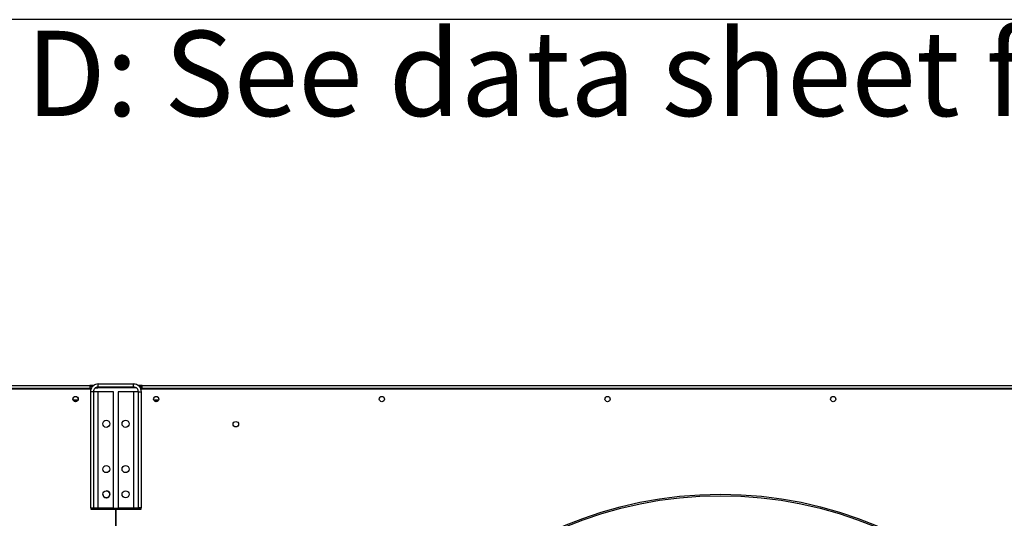
# Model space of a CAD drawing. Units: millimetres. Extents: x 5 to 414, y 3 to 291.
# Drawn here: x 116 to 165, y 266 to 291 of the extents above; entities that cross this region are included whole.
import ezdxf

# ---------------------------------------------------------------- set-up
doc = ezdxf.new("R2010")
doc.units = ezdxf.units.MM
doc.layers.add('GEOMETRY', color=7, linetype='Continuous')
doc.layers.add('TITLE', color=7, linetype='Continuous')
doc.styles.add('SLDTEXTSTYLE0', font='TXT', dxfattribs={"width": 0.605})

# ---------------------------------------------------------------- blocks, each defined once
blk = doc.blocks.new('SW_NOTE_0_3')
at = {"layer": 'GEOMETRY', "color": 0, "insert": (0, 5.457), "char_height": 4.23333, "attachment_point": 1, "style": 'SLDTEXTSTYLE0'}
blk.add_mtext('D: See data sheet for connection size', dxfattribs=at)
blk = doc.blocks.new('Block3')
at = {"layer": 'GEOMETRY', "color": 7}
blk.add_blockref('SW_NOTE_0_3', (-156.965, 279.073), dxfattribs=at)

msp = doc.modelspace()

# ---------------------------------------------------------------- linework, layer by layer
at = {"color": 7, "linetype": 'Continuous', "lineweight": 25}
for p, q in [((61.775, 272.72), (119.175, 272.72)), ((119.175, 272.72), (119.175, 272.57)), ((119.376, 272.72), (119.175, 272.72)), ((119.6, 272.645), (119.6, 272.795)), ((119.6, 272.795), (121.35, 272.795)), ((121.35, 272.645), (121.35, 272.795)), ((121.775, 272.72), (121.574, 272.72)), ((121.775, 272.57), (121.775, 272.72)), ((121.775, 272.72), (179.175, 272.72)), ((61.725, 272.545), (119.225, 272.545)), ((119.175, 272.57), (61.775, 272.57)), ((119.299, 272.645), (119.175, 272.645)), ((119.175, 272.57), (119.175, 272.545)), ((119.36, 272.405), (119.21, 272.405)), ((119.21, 272.405), (119.21, 266.645)), ((119.225, 272.545), (119.225, 272.502)), ((119.36, 272.405), (119.36, 266.645)), ((119.6, 272.405), (119.36, 272.405)), ((119.454, 272.595), (119.585, 272.595)), ((119.585, 272.595), (119.585, 272.645)), ((121.385, 272.595), (119.585, 272.595)), ((119.6, 272.645), (121.35, 272.645)), ((119.6, 266.645), (119.6, 272.405)), ((120.36, 272.405), (119.6, 272.405)), ((120.36, 266.645), (120.36, 272.405)), ((120.59, 272.405), (120.59, 266.645)), ((121.35, 272.405), (120.59, 272.405)), ((121.35, 272.405), (121.35, 266.645)), ((121.59, 272.405), (121.35, 272.405)), ((121.385, 272.642), (121.385, 272.595)), ((121.493, 272.595), (121.385, 272.595)), ((121.59, 272.405), (121.74, 272.405)), ((121.59, 266.645), (121.59, 272.405)), ((121.725, 272.645), (121.656, 272.645)), ((121.712, 272.545), (121.725, 272.545)), ((121.775, 272.645), (121.725, 272.645)), ((121.725, 272.545), (121.725, 272.645)), ((121.725, 272.492), (121.725, 272.545)), ((121.725, 272.545), (179.225, 272.545)), ((121.74, 266.645), (121.74, 272.405)), ((121.775, 272.545), (121.775, 272.57)), ((179.175, 272.57), (121.775, 272.57)), ((118.593, 271.995), (118.358, 271.995)), ((122.593, 271.995), (122.358, 271.995)), ((119.21, 266.645), (119.36, 266.645)), ((119.225, 266.645), (119.225, 266.57)), ((119.225, 266.57), (120.463, 266.57)), ((119.285, 266.645), (119.285, 266.62)), ((119.285, 266.62), (121.685, 266.62)), ((119.36, 266.645), (119.6, 266.645)), ((119.6, 266.645), (120.36, 266.645)), ((120.463, 266.57), (120.463, 233.595)), ((120.488, 233.595), (120.488, 266.57)), ((120.488, 266.57), (121.725, 266.57)), ((120.59, 266.645), (121.35, 266.645)), ((121.35, 266.645), (121.59, 266.645)), ((121.74, 266.645), (121.59, 266.645)), ((121.685, 266.62), (121.685, 266.645)), ((121.725, 266.57), (121.725, 266.645))]:
    msp.add_line(p, q, dxfattribs=at)
at = {"color": 8, "linetype": 'Continuous', "lineweight": 25}
msp.add_line((119.425, 266.62), (119.425, 266.57), dxfattribs=at)
at = {"color": 7, "linetype": 'Continuous', "lineweight": 25}
for centre, radius in [((118.475, 272.045), 0.13), ((118.475, 272.045), 0.128), ((122.475, 272.045), 0.13), ((122.475, 272.045), 0.127), ((133.675, 272.045), 0.13), ((144.875, 272.045), 0.13), ((156.075, 272.045), 0.13), ((119.998, 270.815), 0.175), ((120.953, 270.815), 0.175), ((126.425, 270.795), 0.137), ((119.998, 268.565), 0.175), ((120.953, 268.565), 0.175), ((119.998, 267.315), 0.175), ((120.953, 267.315), 0.175), ((150.475, 247.445), 19.875), ((150.475, 247.445), 19.8)]:
    msp.add_circle(centre, radius, dxfattribs=at)
for centre, start, end in [((120.005, 267.315), 180, 266.2051), ((119.995, 267.315), 271.6372, 88.3628)]:
    msp.add_arc(centre, 0.175, start, end, dxfattribs=at)
for points, knots in [([(119.6, 272.795), (119.556, 272.79), (119.468, 272.782), (119.35, 272.713), (119.262, 272.613), (119.216, 272.503), (119.212, 272.432), (119.21, 272.405)], [0, 0, 0, 0, 0.216358, 0.432723, 0.649088, 0.865454, 1, 1, 1, 1]), ([(121.74, 272.405), (121.736, 272.449), (121.727, 272.537), (121.659, 272.655), (121.558, 272.743), (121.449, 272.788), (121.378, 272.793), (121.35, 272.795)], [0, 0, 0, 0, 0.2163578, 0.4327231, 0.6490884, 0.8654536, 1, 1, 1, 1]), ([(119.6, 272.645), (119.575, 272.642), (119.522, 272.637), (119.45, 272.598), (119.394, 272.536), (119.364, 272.467), (119.361, 272.422), (119.36, 272.405)], [0, 0, 0, 0, 0.201879, 0.420927, 0.63998, 0.859032, 1, 1, 1, 1]), ([(121.59, 272.405), (121.588, 272.43), (121.583, 272.483), (121.543, 272.555), (121.481, 272.611), (121.413, 272.641), (121.368, 272.644), (121.35, 272.645)], [0, 0, 0, 0, 0.201879, 0.420927, 0.63998, 0.859032, 1, 1, 1, 1])]:
    msp.add_open_spline(points, degree=3, knots=knots, dxfattribs=at)
at = {"layer": 'TITLE', "color": 7, "linetype": 'Continuous'}
msp.add_line((413.586, 290.893), (5.273, 290.893), dxfattribs=at)

# ---------------------------------------------------------------- block references
at = {"layer": 'GEOMETRY'}
msp.add_blockref('Block3', (272.967, 5.809), dxfattribs=at)

doc.saveas('drawing.dxf')
